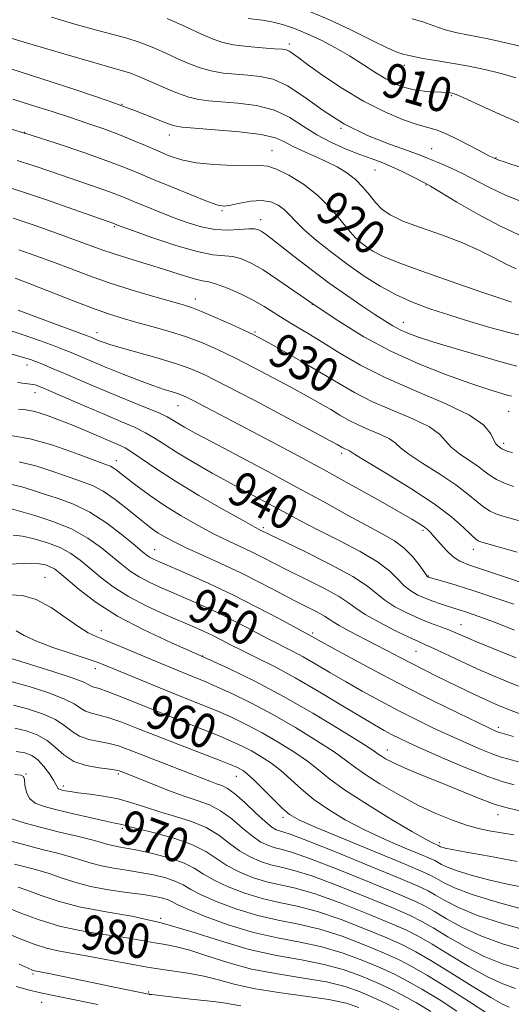
# Model space of a CAD drawing. Extents: x 2084800 to 2087700, y 304800 to 307700.
# Drawn here: x 2087042 to 2087156, y 307059 to 307287 of the extents above; entities that cross this region are included whole.
import ezdxf
from ezdxf.enums import TextEntityAlignment as Align

# ---------------------------------------------------------------- set-up
doc = ezdxf.new("R2010")
doc.units = 0
doc.header["$MEASUREMENT"] = 0
for name, color, linetype, lineweight in [('CONTOUR INDEX', 41, 'Continuous', 13), ('CONTOUR INDEX LABEL', 244, 'Continuous', 0), ('CONTOUR INTERMEDIATE', 44, 'Continuous', 0), ('SPOT ELEVATION DTM', 2, 'Continuous', 13)]:
    doc.layers.add(name, color=color, linetype=linetype, lineweight=lineweight)
doc.styles.add('Style-WORKING', font='WORKING.shx')

msp = doc.modelspace()

# ---------------------------------------------------------------- linework, layer by layer
at = {"layer": 'CONTOUR INDEX', "flags": 128}
for points, elevation in [([(2087158.281, 307262.906), (2087153.652, 307264.871), (2087149.401, 307266.813), (2087146.103, 307268.363), (2087144.147, 307269.253), (2087143.19, 307269.633), (2087142.703, 307269.754), (2087142.212, 307269.828), (2087141.456, 307269.899), (2087140.225, 307269.968), (2087138.397, 307270.049), (2087136.184, 307270.205), (2087133.884, 307270.511), (2087131.716, 307271.042), (2087129.583, 307271.865), (2087127.311, 307273.05), (2087124.761, 307274.623), (2087121.935, 307276.461), (2087118.87, 307278.4), (2087115.622, 307280.289), (2087112.32, 307282.029), (2087109.113, 307283.537), (2087106.124, 307284.744), (2087103.388, 307285.656), (2087100.912, 307286.293), (2087098.716, 307286.69), (2087095.401, 307287.107)], 910), ([(2087156.4, 307221.334), (2087156.023, 307221.476), (2087153.507, 307222.31), (2087149.789, 307223.57), (2087143.732, 307225.655), (2087136.704, 307228.126), (2087130.515, 307230.392), (2087126.525, 307232.014), (2087124.287, 307233.137), (2087122.903, 307234.058), (2087121.61, 307235.055), (2087120.19, 307236.347), (2087118.56, 307238.135), (2087116.632, 307240.534), (2087114.312, 307243.302), (2087111.5, 307246.112), (2087108.203, 307248.658), (2087104.858, 307250.732), (2087102.006, 307252.153), (2087099.961, 307252.82), (2087098.111, 307252.973), (2087095.617, 307252.935), (2087091.914, 307252.981), (2087087.549, 307253.205), (2087083.348, 307253.651), (2087079.93, 307254.349), (2087077.096, 307255.27), (2087074.446, 307256.369), (2087071.643, 307257.597), (2087068.629, 307258.897), (2087065.413, 307260.206), (2087061.987, 307261.485), (2087058.278, 307262.77), (2087054.196, 307264.122), (2087049.727, 307265.567), (2087045.155, 307267.014), (2087040.841, 307268.338)], 920), ([(2087156.856, 307178.591), (2087154.791, 307179.376), (2087152.929, 307180.243), (2087151.456, 307181.166), (2087150.116, 307182.184), (2087148.545, 307183.355), (2087146.515, 307184.714), (2087144.342, 307186.195), (2087142.48, 307187.712), (2087141.161, 307189.205), (2087139.753, 307190.737), (2087137.404, 307192.4), (2087133.554, 307194.256), (2087128.812, 307196.253), (2087124.078, 307198.307), (2087120.011, 307200.368), (2087116.31, 307202.514), (2087112.433, 307204.857), (2087108.056, 307207.42), (2087103.73, 307209.889), (2087100.223, 307211.862), (2087098.012, 307213.087), (2087096.405, 307213.912), (2087094.422, 307214.835), (2087091.383, 307216.204), (2087087.827, 307217.775), (2087084.598, 307219.155), (2087082.243, 307220.075), (2087080.135, 307220.759), (2087073.24, 307222.731), (2087068.277, 307224.205), (2087063.203, 307225.815), (2087058.6, 307227.427), (2087054.382, 307229.013), (2087050.302, 307230.575), (2087046.201, 307232.095), (2087042.292, 307233.484)], 930), ([(2087157.091, 307145.313), (2087153.072, 307146.904), (2087149.931, 307148.1), (2087147.567, 307148.946), (2087145.76, 307149.549), (2087144.294, 307150.008), (2087141.568, 307150.842), (2087139.959, 307151.368), (2087138.2, 307151.986), (2087136.411, 307152.679), (2087134.692, 307153.447), (2087133.072, 307154.375), (2087131.566, 307155.563), (2087130.094, 307157.095), (2087128.215, 307158.96), (2087125.396, 307161.128), (2087121.334, 307163.532), (2087116.646, 307165.971), (2087112.179, 307168.21), (2087108.556, 307170.085), (2087105.508, 307171.727), (2087102.546, 307173.343), (2087095.571, 307177.076), (2087091.487, 307179.283), (2087087.091, 307181.713), (2087082.78, 307184.168), (2087079.031, 307186.405), (2087076.16, 307188.244), (2087073.847, 307189.754), (2087071.611, 307191.069), (2087069.03, 307192.324), (2087065.92, 307193.667), (2087062.152, 307195.247), (2087057.751, 307197.13), (2087049.712, 307200.626), (2087047.396, 307201.617), (2087046.017, 307202.123), (2087044.961, 307202.345), (2087043.685, 307202.484), (2087041.935, 307202.724)], 940), ([(2087158.056, 307114.789), (2087155.828, 307115.366), (2087154.052, 307115.856), (2087152.069, 307116.538), (2087149.37, 307117.627), (2087146.04, 307119.074), (2087142.311, 307120.768), (2087138.384, 307122.613), (2087134.327, 307124.587), (2087130.175, 307126.685), (2087125.98, 307128.891), (2087121.857, 307131.143), (2087117.938, 307133.364), (2087114.335, 307135.481), (2087111.074, 307137.418), (2087108.163, 307139.101), (2087105.554, 307140.506), (2087100.191, 307143.238), (2087093.287, 307146.846), (2087089.507, 307148.75), (2087085.755, 307150.525), (2087082.123, 307152.151), (2087075.5, 307155.019), (2087072.64, 307156.329), (2087070.162, 307157.629), (2087068.067, 307158.985), (2087066.105, 307160.5), (2087063.967, 307162.289), (2087061.382, 307164.402), (2087058.242, 307166.643), (2087054.482, 307168.752), (2087050.17, 307170.511), (2087045.925, 307171.874), (2087039.439, 307173.705)], 950), ([(2087159.811, 307085.553), (2087155.466, 307086.449), (2087151.102, 307087.465), (2087147.09, 307088.52), (2087143.826, 307089.509), (2087141.591, 307090.343), (2087140.2, 307091.005), (2087138.684, 307091.874), (2087137.601, 307092.371), (2087135.448, 307093.278), (2087131.805, 307094.798), (2087127.187, 307096.793), (2087122.346, 307099.043), (2087117.909, 307101.361), (2087114.004, 307103.704), (2087110.636, 307106.065), (2087107.778, 307108.423), (2087105.275, 307110.684), (2087102.939, 307112.742), (2087100.624, 307114.514), (2087098.342, 307116.016), (2087096.147, 307117.294), (2087094.022, 307118.41), (2087091.653, 307119.515), (2087088.656, 307120.78), (2087084.771, 307122.331), (2087080.23, 307124.112), (2087075.389, 307126.025), (2087066.338, 307129.676), (2087062.984, 307130.989), (2087060.85, 307131.74), (2087059.671, 307132.101), (2087059.039, 307132.323), (2087058.486, 307132.64), (2087057.286, 307133.223), (2087054.649, 307134.227), (2087050.165, 307135.708), (2087044.937, 307137.338), (2087040.446, 307138.692)], 960), ([(2087157.335, 307062.252), (2087154.384, 307063.291), (2087150.847, 307064.926), (2087146.546, 307067.324), (2087142.029, 307070.044), (2087138.024, 307072.496), (2087134.96, 307074.276), (2087132.068, 307075.733), (2087128.28, 307077.407), (2087122.902, 307079.653), (2087116.73, 307082.091), (2087110.933, 307084.163), (2087106.392, 307085.469), (2087099.65, 307086.997), (2087096.439, 307087.985), (2087093.296, 307089.251), (2087090.465, 307090.726), (2087085.555, 307093.994), (2087082.38, 307095.603), (2087078.171, 307097.073), (2087073.68, 307098.316), (2087069.934, 307099.248), (2087067.687, 307099.818), (2087066.096, 307100.252), (2087064.5, 307100.565), (2087062.398, 307101.008), (2087058.99, 307101.769), (2087054.916, 307102.707), (2087051.05, 307103.628), (2087048.089, 307104.412), (2087046.041, 307105.222), (2087044.741, 307106.297), (2087044.019, 307107.769), (2087043.683, 307109.352), (2087043.54, 307110.655), (2087043.356, 307111.393), (2087042.762, 307111.708), (2087041.35, 307111.848)], 970), ([(2087130.292, 307057.305), (2087127.377, 307058.78), (2087124.404, 307060.186), (2087121.346, 307061.501), (2087117.87, 307062.698), (2087113.565, 307063.751), (2087108.189, 307064.668), (2087102.185, 307065.606), (2087096.164, 307066.759), (2087090.654, 307068.234), (2087085.856, 307069.789), (2087081.884, 307071.098), (2087078.77, 307071.926), (2087076.205, 307072.414), (2087073.797, 307072.795), (2087071.198, 307073.257), (2087068.242, 307073.795), (2087064.808, 307074.359), (2087060.822, 307074.933), (2087056.402, 307075.657), (2087051.712, 307076.706), (2087046.981, 307078.161), (2087042.702, 307079.731), (2087037.55, 307081.776)], 980)]:
    msp.add_lwpolyline(points, dxfattribs=dict(at, elevation=elevation))
at = {"layer": 'CONTOUR INTERMEDIATE', "flags": 128}
for points, elevation in [([(2087157.459, 307273.29), (2087154.069, 307274.289), (2087150.211, 307275.245), (2087146.118, 307276.102), (2087142.051, 307276.816), (2087138.38, 307277.396), (2087135.502, 307277.862), (2087133.68, 307278.231), (2087132.014, 307278.672), (2087131.345, 307278.797), (2087130.114, 307279.185), (2087127.765, 307280.207), (2087123.958, 307282.084), (2087119.219, 307284.442), (2087114.288, 307286.759), (2087109.824, 307288.612)], 908), ([(2087159.545, 307244.361), (2087155.054, 307246.134), (2087151.189, 307247.943), (2087145.054, 307251.181), (2087142.456, 307252.409), (2087140.173, 307253.374), (2087138.301, 307254.136), (2087136.796, 307254.777), (2087135.058, 307255.487), (2087132.349, 307256.484), (2087128.179, 307257.956), (2087123.047, 307259.978), (2087117.703, 307262.599), (2087112.771, 307265.754), (2087108.377, 307268.927), (2087104.527, 307271.49), (2087101.188, 307272.988), (2087098.189, 307273.663), (2087095.327, 307273.925), (2087092.445, 307274.135), (2087089.59, 307274.434), (2087086.86, 307274.909), (2087084.306, 307275.629), (2087081.79, 307276.586), (2087079.127, 307277.757), (2087076.197, 307279.09), (2087073.134, 307280.433), (2087070.134, 307281.61), (2087067.274, 307282.516), (2087064.151, 307283.346), (2087060.241, 307284.372), (2087055.254, 307285.776), (2087049.827, 307287.399)], 914), ([(2087167.15, 307249.942), (2087156.255, 307253.333), (2087154.526, 307253.891), (2087153.517, 307254.234), (2087152.941, 307254.449), (2087152.098, 307254.827), (2087151.352, 307255.199), (2087149.767, 307256.03), (2087147.137, 307257.434), (2087144.007, 307259.057), (2087141.109, 307260.434), (2087138.935, 307261.249), (2087137.004, 307261.786), (2087134.597, 307262.481), (2087131.17, 307263.697), (2087126.894, 307265.511), (2087122.121, 307267.926), (2087117.232, 307270.856), (2087112.734, 307273.858), (2087109.163, 307276.402), (2087106.889, 307278.087), (2087105.623, 307279.043), (2087104.904, 307279.532), (2087104.278, 307279.786), (2087103.291, 307279.931), (2087101.489, 307280.063), (2087098.62, 307280.263), (2087095.222, 307280.556), (2087092.034, 307280.948), (2087089.552, 307281.473), (2087087.311, 307282.261), (2087084.602, 307283.467), (2087080.924, 307285.159), (2087076.594, 307287.061)], 912), ([(2087160.692, 307280.123), (2087155.81, 307281.287), (2087151.01, 307282.36), (2087143.809, 307283.784), (2087141.023, 307284.477), (2087138.421, 307285.366), (2087135.908, 307286.282), (2087133.427, 307286.979)], 906), ([(2087158.113, 307236.953), (2087153.689, 307238.986), (2087148.659, 307241.688), (2087143.759, 307244.532), (2087137.679, 307248.18), (2087136.456, 307248.873), (2087133.425, 307250.442), (2087131.06, 307251.626), (2087128.575, 307252.787), (2087126.251, 307253.746), (2087123.91, 307254.617), (2087121.262, 307255.582), (2087118.116, 307256.797), (2087114.692, 307258.299), (2087111.311, 307260.097), (2087108.177, 307262.142), (2087105.025, 307264.161), (2087101.471, 307265.826), (2087097.304, 307266.896), (2087092.989, 307267.483), (2087089.164, 307267.788), (2087086.269, 307268.008), (2087083.958, 307268.313), (2087081.687, 307268.87), (2087079.06, 307269.784), (2087076.268, 307270.912), (2087073.651, 307272.047), (2087071.47, 307273.021), (2087069.675, 307273.806), (2087068.137, 307274.41), (2087066.575, 307274.902), (2087064.09, 307275.591), (2087059.628, 307276.846), (2087052.67, 307278.868), (2087044.829, 307281.179), (2087031.052, 307285.299)], 916), ([(2087157.52, 307229.034), (2087155.155, 307230.117), (2087152.377, 307231.59), (2087149.021, 307233.333), (2087144.955, 307235.166), (2087140.2, 307236.94), (2087135.368, 307238.604), (2087131.224, 307240.133), (2087128.321, 307241.531), (2087126.379, 307242.914), (2087124.907, 307244.428), (2087123.485, 307246.163), (2087121.961, 307247.998), (2087120.252, 307249.757), (2087118.286, 307251.306), (2087116.043, 307252.681), (2087113.517, 307253.957), (2087110.755, 307255.195), (2087108.032, 307256.383), (2087105.677, 307257.493), (2087103.809, 307258.5), (2087101.7, 307259.392), (2087098.416, 307260.162), (2087093.419, 307260.803), (2087087.789, 307261.302), (2087083.002, 307261.651), (2087080.094, 307261.88), (2087078.326, 307262.192), (2087076.513, 307262.832), (2087073.628, 307263.999), (2087069.268, 307265.708), (2087063.184, 307267.928), (2087055.437, 307270.553), (2087047.316, 307273.19), (2087040.416, 307275.372)], 918), ([(2087159.877, 307213.257), (2087155.844, 307214.28), (2087151.417, 307215.483), (2087146.766, 307216.847), (2087142.148, 307218.282), (2087137.768, 307219.731), (2087133.638, 307221.27), (2087129.718, 307223.008), (2087125.958, 307225.036), (2087122.268, 307227.361), (2087118.548, 307229.974), (2087114.776, 307232.814), (2087111.256, 307235.631), (2087108.372, 307238.125), (2087106.373, 307240.074), (2087104.974, 307241.568), (2087103.753, 307242.775), (2087102.346, 307243.811), (2087100.621, 307244.576), (2087098.503, 307244.917), (2087096.004, 307244.756), (2087093.478, 307244.3), (2087091.363, 307243.83), (2087089.883, 307243.608), (2087088.386, 307243.824), (2087086.005, 307244.652), (2087082.183, 307246.163), (2087077.602, 307248.037), (2087073.258, 307249.852), (2087069.815, 307251.314), (2087066.619, 307252.624), (2087062.687, 307254.109), (2087057.339, 307255.993), (2087051.118, 307258.084), (2087044.87, 307260.087), (2087039.261, 307261.775)], 922), ([(2087157.703, 307206.507), (2087153.936, 307207.526), (2087148.905, 307208.953), (2087143.387, 307210.582), (2087138.444, 307212.087), (2087134.877, 307213.231), (2087132.439, 307214.114), (2087130.619, 307214.922), (2087128.944, 307215.831), (2087127.088, 307216.979), (2087124.763, 307218.493), (2087121.758, 307220.474), (2087118.172, 307222.906), (2087114.181, 307225.745), (2087110.01, 307228.88), (2087106.077, 307231.939), (2087102.849, 307234.478), (2087100.659, 307236.176), (2087099.305, 307237.18), (2087098.453, 307237.754), (2087097.767, 307238.116), (2087096.908, 307238.301), (2087095.539, 307238.297), (2087093.419, 307238.133), (2087090.708, 307238.008), (2087087.665, 307238.161), (2087084.508, 307238.77), (2087081.29, 307239.749), (2087078.023, 307240.952), (2087074.761, 307242.233), (2087071.727, 307243.465), (2087069.184, 307244.525), (2087067.263, 307245.339), (2087065.545, 307246.043), (2087063.479, 307246.824), (2087060.654, 307247.823), (2087049.705, 307251.604), (2087045.842, 307252.911), (2087041.839, 307254.181)], 924), ([(2087156.441, 307199.496), (2087155.185, 307199.835), (2087153.388, 307200.355), (2087150.707, 307201.202), (2087146.774, 307202.529), (2087141.397, 307204.453), (2087135.08, 307206.942), (2087128.501, 307209.927), (2087122.234, 307213.311), (2087116.432, 307216.888), (2087111.142, 307220.42), (2087102.304, 307226.528), (2087098.862, 307228.799), (2087096.095, 307230.397), (2087093.823, 307231.394), (2087091.815, 307231.903), (2087087.239, 307232.329), (2087083.606, 307233.04), (2087078.636, 307234.485), (2087073.296, 307236.27), (2087068.858, 307237.841), (2087065.142, 307239.19), (2087064.271, 307239.539), (2087054.8, 307242.883), (2087048.688, 307245.006), (2087042.665, 307247.023), (2087037.728, 307248.56)], 926), ([(2087156.652, 307186.446), (2087155.6, 307186.736), (2087154.741, 307187.059), (2087154.194, 307187.317), (2087153.86, 307187.525), (2087153.234, 307187.986), (2087152.803, 307188.471), (2087152.304, 307189.369), (2087151.61, 307190.823), (2087150.013, 307192.787), (2087146.66, 307195.168), (2087141.061, 307197.868), (2087134.163, 307200.772), (2087127.277, 307203.76), (2087121.449, 307206.709), (2087116.678, 307209.487), (2087112.7, 307211.959), (2087109.283, 307214.036), (2087106.32, 307215.798), (2087103.732, 307217.372), (2087101.411, 307218.866), (2087099.114, 307220.33), (2087096.567, 307221.796), (2087093.623, 307223.257), (2087090.637, 307224.559), (2087088.091, 307225.51), (2087086.292, 307226.001), (2087084.846, 307226.267), (2087083.183, 307226.623), (2087080.858, 307227.312), (2087074.577, 307229.361), (2087071.007, 307230.462), (2087067.499, 307231.52), (2087064.355, 307232.498), (2087061.711, 307233.399), (2087055.604, 307235.651), (2087050.995, 307237.314), (2087045.808, 307239.132), (2087040.915, 307240.778)], 928), ([(2087161.041, 307169.865), (2087154.936, 307171.599), (2087153.934, 307171.902), (2087152.797, 307172.296), (2087151.479, 307172.895), (2087150.019, 307173.81), (2087148.392, 307175.128), (2087146.33, 307176.857), (2087143.507, 307178.985), (2087139.796, 307181.442), (2087135.882, 307183.92), (2087132.655, 307186.054), (2087130.712, 307187.587), (2087129.493, 307188.687), (2087128.148, 307189.632), (2087126.048, 307190.644), (2087123.461, 307191.733), (2087120.879, 307192.854), (2087118.661, 307193.978), (2087116.642, 307195.149), (2087114.527, 307196.426), (2087112.051, 307197.872), (2087109.067, 307199.551), (2087105.46, 307201.528), (2087101.208, 307203.816), (2087096.671, 307206.206), (2087092.301, 307208.437), (2087088.418, 307210.309), (2087084.809, 307211.876), (2087081.125, 307213.252), (2087077.139, 307214.527), (2087073.102, 307215.694), (2087069.384, 307216.72), (2087066.188, 307217.619), (2087063.052, 307218.597), (2087059.349, 307219.902), (2087054.687, 307221.683), (2087044.999, 307225.499), (2087041.408, 307226.876)], 932), ([(2087157.769, 307163.344), (2087149.039, 307165.87), (2087148.738, 307166), (2087148.168, 307166.415), (2087147.108, 307167.377), (2087145.327, 307169.09), (2087142.545, 307171.529), (2087138.469, 307174.614), (2087133.076, 307178.169), (2087127.422, 307181.644), (2087122.83, 307184.397), (2087120.263, 307185.969), (2087118.891, 307186.864), (2087118.541, 307187.032), (2087117.68, 307187.401), (2087117.31, 307187.588), (2087116.045, 307188.324), (2087114.403, 307189.213), (2087110.696, 307191.195), (2087104.404, 307194.545), (2087096.936, 307198.499), (2087090.18, 307202.039), (2087085.495, 307204.404), (2087082.123, 307205.888), (2087078.774, 307207.046), (2087074.533, 307208.308), (2087066.008, 307210.716), (2087063.367, 307211.509), (2087061.819, 307212.03), (2087060.905, 307212.385), (2087058.917, 307213.219), (2087058.092, 307213.531), (2087049.515, 307216.677), (2087045.586, 307218.147), (2087042.097, 307219.491)], 934), ([(2087168.134, 307153.089), (2087156.231, 307157.156), (2087146.733, 307160.367), (2087144.479, 307161.274), (2087142.914, 307162.284), (2087141.371, 307163.729), (2087139.868, 307165.381), (2087138.594, 307166.871), (2087137.668, 307167.925), (2087136.939, 307168.649), (2087136.186, 307169.245), (2087135.137, 307169.933), (2087133.323, 307171.008), (2087130.225, 307172.785), (2087125.501, 307175.468), (2087119.521, 307178.824), (2087112.834, 307182.51), (2087105.97, 307186.208), (2087099.397, 307189.692), (2087082.685, 307198.5), (2087081.077, 307199.319), (2087080.014, 307199.796), (2087079.043, 307200.135), (2087077.755, 307200.525), (2087075.917, 307201.104), (2087073.341, 307201.992), (2087069.963, 307203.253), (2087066.224, 307204.712), (2087062.688, 307206.134), (2087059.804, 307207.329), (2087054.354, 307209.648), (2087052.734, 307210.289), (2087050.41, 307211.164), (2087047.035, 307212.4), (2087043.025, 307213.821), (2087038.986, 307215.178)], 936), ([(2087156.935, 307151.306), (2087152.072, 307152.975), (2087147.461, 307154.496), (2087143.644, 307155.69), (2087140.741, 307156.547), (2087137.086, 307157.594), (2087136.976, 307157.674), (2087136.701, 307158.017), (2087135.02, 307160.43), (2087133.499, 307162.371), (2087131.582, 307164.319), (2087129.283, 307166.004), (2087126.448, 307167.635), (2087122.882, 307169.54), (2087118.425, 307171.981), (2087113.055, 307174.952), (2087106.787, 307178.381), (2087099.797, 307182.127), (2087087.104, 307188.845), (2087083.114, 307190.982), (2087080.634, 307192.355), (2087079.105, 307193.258), (2087077.962, 307193.974), (2087076.629, 307194.724), (2087074.525, 307195.715), (2087071.262, 307197.091), (2087062.932, 307200.488), (2087058.912, 307202.176), (2087052.292, 307205.022), (2087049.861, 307206.052), (2087047.935, 307206.844), (2087046.375, 307207.465), (2087044.946, 307207.998), (2087043.04, 307208.608), (2087039.957, 307209.479)], 938), ([(2087157.509, 307138.869), (2087152.351, 307140.953), (2087148.186, 307142.682), (2087143.506, 307144.694), (2087141.875, 307145.358), (2087137.666, 307146.934), (2087135.052, 307147.995), (2087132.204, 307149.29), (2087129.417, 307150.741), (2087127.038, 307152.243), (2087123.06, 307155.488), (2087119.646, 307157.728), (2087114.359, 307160.596), (2087108.37, 307163.587), (2087098.122, 307168.552), (2087096.914, 307169.198), (2087094.212, 307170.69), (2087089.602, 307173.279), (2087083.969, 307176.521), (2087078.524, 307179.795), (2087074.23, 307182.586), (2087068.697, 307186.424), (2087066.87, 307187.526), (2087065.202, 307188.341), (2087058.049, 307191.41), (2087054.928, 307192.717), (2087051.718, 307194.003), (2087048.654, 307195.129), (2087045.984, 307195.949), (2087043.874, 307196.368), (2087042.174, 307196.496)], 942), ([(2087160.024, 307131.576), (2087156.104, 307133.106), (2087152.273, 307134.684), (2087148.463, 307136.348), (2087144.678, 307138.09), (2087138.439, 307141.044), (2087136.525, 307141.911), (2087134.868, 307142.643), (2087132.669, 307143.656), (2087129.414, 307145.235), (2087125.725, 307147.12), (2087122.51, 307148.922), (2087120.364, 307150.367), (2087118.639, 307151.664), (2087116.374, 307153.143), (2087112.902, 307155.026), (2087108.738, 307157.117), (2087104.69, 307159.117), (2087101.375, 307160.794), (2087098.643, 307162.195), (2087096.151, 307163.44), (2087090.768, 307165.98), (2087087.537, 307167.583), (2087083.822, 307169.565), (2087079.873, 307171.826), (2087076.023, 307174.212), (2087072.568, 307176.564), (2087069.654, 307178.706), (2087067.395, 307180.453), (2087064.834, 307182.457), (2087064.143, 307182.937), (2087063.468, 307183.279), (2087062.2, 307183.771), (2087055.413, 307186.32), (2087050.166, 307188.14), (2087044.871, 307189.64), (2087040.337, 307190.411)], 944), ([(2087158.199, 307126), (2087156.35, 307126.684), (2087154.583, 307127.376), (2087152.709, 307128.161), (2087150.552, 307129.127), (2087147.993, 307130.331), (2087139.238, 307134.575), (2087136.337, 307136.002), (2087133.462, 307137.455), (2087130.59, 307138.957), (2087127.676, 307140.504), (2087124.663, 307142.086), (2087118.717, 307145.136), (2087116.484, 307146.34), (2087115.102, 307147.2), (2087114.163, 307147.868), (2087113.101, 307148.557), (2087111.445, 307149.456), (2087106.089, 307152.194), (2087102.426, 307154.116), (2087098.252, 307156.29), (2087093.727, 307158.552), (2087089.055, 307160.749), (2087080.862, 307164.475), (2087078.08, 307165.821), (2087076.088, 307166.891), (2087074.571, 307167.817), (2087073.221, 307168.745), (2087071.744, 307169.867), (2087069.854, 307171.389), (2087067.372, 307173.407), (2087064.559, 307175.588), (2087061.785, 307177.492), (2087059.291, 307178.811), (2087056.807, 307179.779), (2087053.936, 307180.764), (2087050.401, 307182.017), (2087046.418, 307183.321), (2087042.324, 307184.343)], 946), ([(2087156.877, 307120.654), (2087153.617, 307121.589), (2087153.186, 307121.731), (2087152.627, 307121.966), (2087151.308, 307122.576), (2087148.611, 307123.861), (2087144.128, 307126.024), (2087138.284, 307128.899), (2087131.711, 307132.227), (2087125.063, 307135.716), (2087119.066, 307138.944), (2087114.469, 307141.461), (2087109.6, 307144.171), (2087102.501, 307147.978), (2087097.449, 307150.635), (2087091.835, 307153.466), (2087086.274, 307156.099), (2087081.288, 307158.343), (2087074.882, 307161.13), (2087073.481, 307161.758), (2087072.689, 307162.166), (2087072.028, 307162.605), (2087071.028, 307163.403), (2087069.226, 307164.904), (2087066.315, 307167.29), (2087062.636, 307170.088), (2087058.688, 307172.661), (2087054.895, 307174.524), (2087051.387, 307175.81), (2087048.219, 307176.801), (2087045.421, 307177.716), (2087042.928, 307178.513), (2087040.649, 307179.082)], 948), ([(2087157.046, 307109.429), (2087154.487, 307110.124), (2087150.951, 307111.345), (2087146.113, 307113.288), (2087140.772, 307115.572), (2087136.012, 307117.675), (2087132.641, 307119.202), (2087130.37, 307120.274), (2087128.639, 307121.143), (2087126.897, 307122.067), (2087124.647, 307123.341), (2087121.407, 307125.267), (2087116.891, 307128.01), (2087111.613, 307131.184), (2087106.286, 307134.268), (2087101.508, 307136.841), (2087097.415, 307138.906), (2087094.029, 307140.568), (2087091.33, 307141.925), (2087089.124, 307143.057), (2087087.178, 307144.035), (2087085.237, 307144.95), (2087082.959, 307145.96), (2087076.118, 307148.908), (2087071.799, 307150.901), (2087067.636, 307153.093), (2087064.106, 307155.365), (2087061.182, 307157.598), (2087058.708, 307159.673), (2087056.505, 307161.499), (2087054.307, 307163.075), (2087051.823, 307164.429), (2087048.888, 307165.573), (2087045.832, 307166.465), (2087043.11, 307167.047), (2087040.968, 307167.301)], 952), ([(2087158.368, 307103.447), (2087155.76, 307104.024), (2087152.662, 307104.912), (2087149.156, 307106.184), (2087145.371, 307107.721), (2087141.446, 307109.356), (2087133.944, 307112.398), (2087130.936, 307113.662), (2087128.741, 307114.686), (2087127.255, 307115.483), (2087126.296, 307116.081), (2087125.561, 307116.592), (2087124.264, 307117.468), (2087121.497, 307119.245), (2087116.661, 307122.26), (2087110.388, 307126.043), (2087103.62, 307129.923), (2087097.096, 307133.377), (2087090.748, 307136.469), (2087084.307, 307139.409), (2087077.63, 307142.376), (2087071.07, 307145.419), (2087065.109, 307148.557), (2087060.146, 307151.745), (2087056.259, 307154.695), (2087051.643, 307158.591), (2087050.485, 307159.477), (2087049.55, 307160.004), (2087048.466, 307160.405), (2087047.081, 307160.687), (2087045.301, 307160.799), (2087043.042, 307160.724), (2087040.279, 307160.566)], 954), ([(2087156.976, 307097.824), (2087151.282, 307098.816), (2087148.771, 307099.342), (2087146.016, 307100.098), (2087142.728, 307101.225), (2087138.923, 307102.773), (2087134.694, 307104.772), (2087130.208, 307107.181), (2087125.944, 307109.688), (2087122.455, 307111.914), (2087120.042, 307113.623), (2087117.985, 307115.176), (2087115.311, 307117.078), (2087111.315, 307119.678), (2087106.373, 307122.701), (2087101.129, 307125.714), (2087096.159, 307128.351), (2087091.753, 307130.519), (2087088.13, 307132.192), (2087085.402, 307133.383), (2087083.244, 307134.274), (2087081.222, 307135.085), (2087078.96, 307136.008), (2087076.303, 307137.11), (2087065.854, 307141.503), (2087062.668, 307142.808), (2087060.315, 307143.75), (2087058.347, 307144.679), (2087056.122, 307146.065), (2087053.177, 307148.181), (2087049.756, 307150.528), (2087046.282, 307152.41), (2087043.092, 307153.321), (2087040.163, 307153.511)], 956), ([(2087157.758, 307091.667), (2087151.259, 307092.889), (2087145.917, 307093.841), (2087142.646, 307094.444), (2087141.041, 307094.78), (2087140.363, 307094.968), (2087139.99, 307095.107), (2087139.758, 307095.218), (2087139.506, 307095.362), (2087139.325, 307095.445), (2087138.966, 307095.596), (2087138.238, 307095.922), (2087136.624, 307096.763), (2087133.524, 307098.516), (2087128.657, 307101.393), (2087123.02, 307104.851), (2087117.925, 307108.16), (2087114.319, 307110.777), (2087111.681, 307112.899), (2087109.125, 307114.91), (2087105.969, 307117.096), (2087102.357, 307119.359), (2087098.638, 307121.504), (2087095.09, 307123.381), (2087091.703, 307125.017), (2087088.393, 307126.486), (2087085.06, 307127.868), (2087077.595, 307130.851), (2087073.21, 307132.636), (2087062.758, 307136.966), (2087060.678, 307137.767), (2087058.102, 307138.654), (2087054.401, 307139.865), (2087050.172, 307141.298), (2087046.313, 307142.763), (2087043.512, 307144.088), (2087041.604, 307145.164)], 958), ([(2087159.558, 307080.485), (2087153.139, 307082.26), (2087147.289, 307084.05), (2087143.192, 307085.578), (2087140.642, 307086.793), (2087139.086, 307087.699), (2087137.862, 307088.386), (2087135.877, 307089.297), (2087131.93, 307090.959), (2087117.75, 307096.824), (2087111.169, 307099.57), (2087107.16, 307101.328), (2087104.987, 307102.556), (2087103.347, 307103.97), (2087101.237, 307106.068), (2087098.869, 307108.469), (2087096.754, 307110.574), (2087095.278, 307111.931), (2087094.326, 307112.674), (2087093.656, 307113.084), (2087092.953, 307113.44), (2087091.603, 307114.013), (2087088.92, 307115.074), (2087079.114, 307118.869), (2087073.793, 307120.945), (2087069.378, 307122.694), (2087065.879, 307124.05), (2087063.097, 307125.011), (2087060.855, 307125.612), (2087059.074, 307126.039), (2087057.695, 307126.513), (2087056.562, 307127.219), (2087055.117, 307128.185), (2087052.705, 307129.402), (2087048.952, 307130.816), (2087044.616, 307132.209), (2087040.738, 307133.319)], 962), ([(2087160.425, 307075.545), (2087154.357, 307077.278), (2087148.585, 307079.162), (2087144.151, 307080.983), (2087141.004, 307082.602), (2087138.821, 307083.898), (2087137.121, 307084.865), (2087134.803, 307085.956), (2087130.606, 307087.74), (2087123.835, 307090.544), (2087116.046, 307093.727), (2087109.355, 307096.409), (2087105.346, 307097.937), (2087103.47, 307098.568), (2087102.642, 307098.786), (2087101.916, 307099.045), (2087100.902, 307099.664), (2087099.351, 307100.931), (2087097.136, 307102.982), (2087094.633, 307105.338), (2087092.343, 307107.369), (2087090.628, 307108.61), (2087089.303, 307109.268), (2087088.044, 307109.715), (2087086.54, 307110.273), (2087081.743, 307112.157), (2087067.623, 307117.639), (2087065.356, 307118.449), (2087063.209, 307119.033), (2087060.86, 307119.484), (2087058.477, 307119.976), (2087056.351, 307120.703), (2087054.638, 307121.798), (2087052.949, 307123.148), (2087050.762, 307124.577), (2087047.739, 307125.924), (2087044.295, 307127.079), (2087041.03, 307127.947)], 964), ([(2087159.395, 307071.114), (2087154.366, 307072.616), (2087149.339, 307074.416), (2087144.95, 307076.43), (2087141.346, 307078.416), (2087138.555, 307080.097), (2087136.401, 307081.335), (2087133.891, 307082.549), (2087129.831, 307084.296), (2087123.524, 307086.913), (2087116.274, 307089.849), (2087109.881, 307092.327), (2087105.695, 307093.781), (2087103.254, 307094.469), (2087101.645, 307094.856), (2087100.09, 307095.358), (2087098.367, 307096.193), (2087096.389, 307097.529), (2087094.105, 307099.433), (2087091.607, 307101.556), (2087089.022, 307103.447), (2087086.414, 307104.79), (2087083.605, 307105.82), (2087080.351, 307106.908), (2087076.564, 307108.31), (2087072.76, 307109.815), (2087065.955, 307112.565), (2087065.523, 307112.716), (2087064.79, 307112.864), (2087063.322, 307113.055), (2087060.865, 307113.356), (2087057.88, 307113.913), (2087055.007, 307114.893), (2087052.713, 307116.377), (2087050.781, 307118.11), (2087048.818, 307119.752), (2087046.525, 307121.032), (2087043.973, 307121.95), (2087041.323, 307122.575)], 966), ([(2087158.365, 307066.683), (2087154.375, 307067.953), (2087150.093, 307069.671), (2087145.748, 307071.877), (2087141.688, 307074.23), (2087138.29, 307076.297), (2087135.68, 307077.806), (2087132.979, 307079.141), (2087129.055, 307080.852), (2087123.213, 307083.283), (2087116.502, 307085.97), (2087110.407, 307088.245), (2087106.043, 307089.625), (2087103.038, 307090.371), (2087100.647, 307090.927), (2087098.265, 307091.672), (2087095.832, 307092.722), (2087093.427, 307094.128), (2087091.074, 307095.885), (2087088.581, 307097.775), (2087085.701, 307099.525), (2087082.285, 307100.934), (2087078.583, 307102.092), (2087074.941, 307103.161), (2087071.612, 307104.255), (2087068.464, 307105.307), (2087065.272, 307106.202), (2087061.913, 307106.855), (2087058.689, 307107.307), (2087056.009, 307107.629), (2087054.168, 307107.883), (2087053.02, 307108.086), (2087052.308, 307108.246), (2087051.815, 307108.377), (2087051.473, 307108.516), (2087051.256, 307108.703), (2087051.108, 307109.003), (2087050.861, 307109.561), (2087050.322, 307110.545), (2087049.356, 307112.028), (2087048.082, 307113.713), (2087046.678, 307115.21), (2087045.254, 307116.224), (2087043.645, 307116.831), (2087041.615, 307117.202)], 968), ([(2087155.917, 307057.926), (2087154.345, 307058.641), (2087151.601, 307060.181), (2087147.344, 307062.771), (2087142.371, 307065.858), (2087137.759, 307068.695), (2087134.24, 307070.746), (2087131.156, 307072.326), (2087127.505, 307073.963), (2087122.591, 307076.022), (2087116.958, 307078.213), (2087111.46, 307080.08), (2087106.74, 307081.313), (2087102.605, 307082.174), (2087098.653, 307083.067), (2087094.614, 307084.299), (2087090.761, 307085.78), (2087087.503, 307087.324), (2087085.061, 307088.777), (2087082.922, 307090.12), (2087080.384, 307091.369), (2087076.984, 307092.524), (2087073.2, 307093.524), (2087069.743, 307094.294), (2087067.163, 307094.789), (2087065.348, 307095.101), (2087064.019, 307095.351), (2087062.862, 307095.653), (2087061.411, 307096.079), (2087059.164, 307096.688), (2087055.799, 307097.517), (2087051.718, 307098.497), (2087047.507, 307099.533), (2087043.689, 307100.55), (2087040.545, 307101.544)], 972), ([(2087150.487, 307056.664), (2087146.428, 307059.32), (2087141.578, 307062.396), (2087136.98, 307065.221), (2087133.367, 307067.313), (2087130.226, 307068.93), (2087126.73, 307070.519), (2087122.28, 307072.392), (2087117.186, 307074.334), (2087111.986, 307075.998), (2087107.088, 307077.158), (2087102.389, 307078.076), (2087097.655, 307079.138), (2087092.788, 307080.612), (2087088.226, 307082.309), (2087084.541, 307083.922), (2087082.088, 307085.215), (2087080.358, 307086.23), (2087078.623, 307087.079), (2087076.315, 307087.854), (2087073.499, 307088.554), (2087070.403, 307089.156), (2087067.241, 307089.656), (2087064.193, 307090.12), (2087061.43, 307090.635), (2087059.036, 307091.264), (2087056.752, 307091.99), (2087054.231, 307092.774), (2087051.196, 307093.593), (2087047.643, 307094.487), (2087043.637, 307095.509), (2087039.335, 307096.67)], 974), ([(2087143.798, 307056.971), (2087139.649, 307059.656), (2087135.686, 307062.074), (2087132.342, 307063.977), (2087129.276, 307065.547), (2087125.954, 307067.075), (2087121.968, 307068.762), (2087117.414, 307070.456), (2087112.512, 307071.916), (2087107.437, 307073.002), (2087102.173, 307073.977), (2087096.658, 307075.208), (2087090.962, 307076.926), (2087085.69, 307078.839), (2087081.579, 307080.521), (2087079.115, 307081.653), (2087077.794, 307082.339), (2087076.861, 307082.79), (2087075.645, 307083.184), (2087073.799, 307083.583), (2087071.062, 307084.018), (2087067.318, 307084.522), (2087063.038, 307085.14), (2087058.841, 307085.919), (2087055.21, 307086.875), (2087052.093, 307087.901), (2087049.299, 307088.86), (2087046.648, 307089.654), (2087043.997, 307090.354), (2087041.213, 307091.068)], 976), ([(2087137.701, 307056.937), (2087134.393, 307058.927), (2087131.317, 307060.641), (2087128.327, 307062.164), (2087125.179, 307063.63), (2087121.657, 307065.131), (2087117.642, 307066.577), (2087113.038, 307067.833), (2087107.785, 307068.846), (2087101.956, 307069.879), (2087095.66, 307071.278), (2087089.012, 307073.254), (2087082.154, 307075.48), (2087075.238, 307077.499), (2087068.437, 307078.979), (2087062.013, 307080.109), (2087056.251, 307081.203), (2087051.385, 307082.485), (2087047.434, 307083.812), (2087044.366, 307084.945), (2087042.099, 307085.715)], 978), ([(2087121.035, 307057.87), (2087118.098, 307058.82), (2087114.091, 307059.669), (2087108.593, 307060.49), (2087102.413, 307061.333), (2087096.667, 307062.24), (2087092.172, 307063.228), (2087088.556, 307064.211), (2087085.151, 307065.077), (2087081.398, 307065.761), (2087077.18, 307066.379), (2087072.494, 307067.091), (2087067.422, 307068), (2087062.385, 307068.978), (2087057.894, 307069.837), (2087054.304, 307070.456), (2087051.355, 307070.978), (2087048.632, 307071.611), (2087045.814, 307072.509), (2087042.946, 307073.596), (2087040.164, 307074.742)], 982), ([(2087093.718, 307058.219), (2087091.489, 307058.609), (2087089.203, 307058.977), (2087085.93, 307059.386), (2087082.153, 307059.805), (2087078.707, 307060.176), (2087076.241, 307060.456), (2087073.705, 307060.766), (2087073.116, 307060.827), (2087072.571, 307060.866), (2087072.425, 307060.889), (2087072.033, 307060.983), (2087064.337, 307062.537), (2087060.687, 307063.288), (2087049.207, 307065.693), (2087046.349, 307066.268), (2087045.917, 307066.367), (2087045.457, 307066.524), (2087044.434, 307066.946), (2087042.31, 307067.858)], 984), ([(2087060.532, 307058.551), (2087052.523, 307060.144), (2087049.548, 307060.754), (2087046.933, 307061.323), (2087044.384, 307061.936), (2087041.61, 307062.735)], 986)]:
    msp.add_lwpolyline(points, dxfattribs=dict(at, elevation=elevation))
at = {"layer": 'SPOT ELEVATION DTM'}
for p in [(2087104.98, 307281.14, 911.6), (2087131.59, 307276.18, 908.6), (2087142.49, 307269.17, 910.18), (2087066.14, 307267.21, 918), (2087043.64, 307260.66, 922), (2087116.9, 307261.63, 914), (2087077.13, 307260.09, 918.6), (2087100.95, 307256.46, 919.2), (2087137.95, 307256.87, 913.1), (2087152.86, 307254.83, 911.9), (2087124.79, 307251.93, 917), (2087136.59, 307248.49, 916.1), (2087089.31, 307242.5, 922.2), (2087098.33, 307240.44, 923.4), (2087064.35, 307238.81, 926.2), (2087125.08, 307236.1, 919), (2087083.17, 307222.03, 929.4), (2087110.3, 307220.84, 926), (2087131.36, 307216.67, 923.3), (2087060.37, 307214.26, 933.4), (2087096.97, 307214.43, 929.8), (2087044.17, 307206.76, 938.6), (2087046.01, 307200.32, 940.7), (2087079.15, 307197.37, 936.8), (2087155.81, 307195.99, 927), (2087154.59, 307188.6, 927.6), (2087117.04, 307186.31, 934.4), (2087064.85, 307184.57, 943.4), (2087098.94, 307169.06, 941.7), (2087135.91, 307168.44, 936.3), (2087073.7, 307163.98, 947.2), (2087147.57, 307164.06, 934.6), (2087137.12, 307157.84, 937.9), (2087048.3, 307157.57, 955.1), (2087144.74, 307146.58, 941.2), (2087061.39, 307145.18, 955.4), (2087110.32, 307144.66, 947.7), (2087134.32, 307140.36, 944.9), (2087084.85, 307139.32, 954), (2087059.98, 307136.39, 958.6), (2087153.41, 307122.77, 947.6), (2087127.64, 307117.54, 953.3), (2087043.9, 307111.97, 969.9), (2087065.28, 307111.97, 966.3), (2087092.66, 307111.4, 962.8), (2087052.56, 307109.17, 967.6), (2087103.44, 307101.93, 962.4), (2087153.28, 307102.53, 954.6), (2087066.22, 307099.36, 970.3), (2087139.67, 307096.06, 957.6), (2087075.1, 307078.5, 978), (2087045.51, 307065.58, 984.3), (2087072.35, 307061.4, 983.8), (2087047.53, 307059, 986.9)]:
    msp.add_point(p, dxfattribs=at)

# ---------------------------------------------------------------- texts
at = {"layer": 'CONTOUR INDEX LABEL', "style": 'Style-WORKING', "width": 0.875}
for s, rotation, p in [('910', 343.8, (2087126.996, 307273.244, 910)), ('920', 322.2, (2087113.039, 307244.574, 920)), ('930', 330.2, (2087101.465, 307211.163, 930)), ('940', 332, (2087091.959, 307179.028, 940)), ('950', 333.6, (2087082.723, 307151.882, 950)), ('960', 337.6, (2087072.678, 307127.117, 960)), ('970', 339.7, (2087066.203, 307100.223, 970)), ('980', 350.2, (2087056.922, 307075.572, 980))]:
    msp.add_text(s, height=8, rotation=rotation, dxfattribs=at).set_placement(p, align=Align.MIDDLE_LEFT)

doc.saveas('drawing.dxf')
